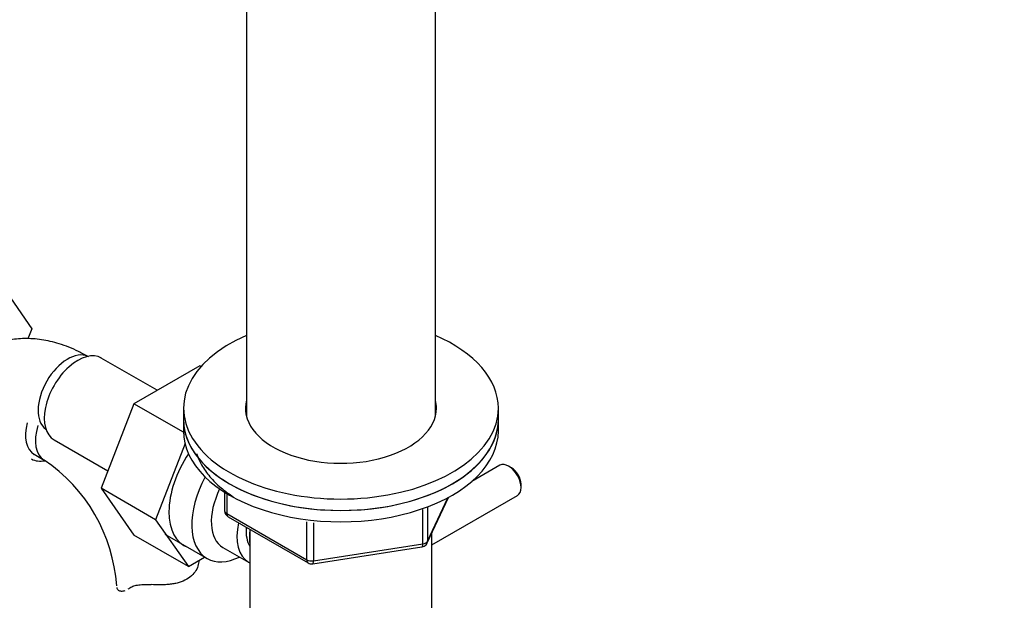
# Model space of a CAD drawing. Units: millimetres. Extents: x 0 to 1273, y 0 to 1771.
# Drawn here: x 439 to 579, y 247 to 330 of the extents above; entities that cross this region are included whole.
import ezdxf
from ezdxf import colors
from ezdxf.entities.mleader import LeaderData, LeaderLine
from ezdxf.math import Vec2, Vec3

# ---------------------------------------------------------------- set-up
doc = ezdxf.new("R2010")
doc.units = ezdxf.units.MM
doc.layers.add('DV7_Défaut', color=7, linetype='Continuous')
doc.layers.add('Défaut', color=7, linetype='Continuous')

# ---------------------------------------------------------------- blocks, each defined once
blk = doc.blocks.new('_DOT')
at = {"color": 0}
blk.add_line((0, 0), (-1, 0), dxfattribs=at)
at = {"color": 0, "const_width": 0.333}
blk.add_lwpolyline([(-0.1665, 0, 1), (0.1665, 0, 1)], format="xyb", close=True, dxfattribs=at)
blk = doc.blocks.new('SE6')
at = {"layer": 'DV7_Défaut', "color": 7, "linetype": 'Continuous'}
for p, q in [((470.92, 334.29), (470.92, 273.51)), ((497.92, 273.51), (497.92, 334.29)), ((435.55, 292.71), (440.24, 286.03)), ((440.24, 286.03), (439.68, 284.58)), ((458.14, 277.22), (450.17, 281.82)), ((464.24, 280.74), (454.83, 275.31)), ((464.43, 280.64), (464.24, 280.74)), ((454.83, 275.31), (450.14, 263.21)), ((461.92, 271.22), (454.83, 275.31)), ((461.92, 274.67), (461.92, 273.04)), ((506.92, 273.04), (506.92, 274.67)), ((461.92, 273.04), (461.92, 271.41)), ((506.92, 271.41), (506.92, 273.04)), ((443.42, 270.13), (451.1, 265.7)), ((462.14, 269.6), (457.91, 258.72)), ((440.58, 268.07), (442, 267.25)), ((507.14, 266.51), (503.13, 264.2)), ((508.81, 266.14), (508.39, 266.38)), ((450.14, 263.21), (454.83, 256.53)), ((457.91, 258.72), (450.14, 263.21)), ((510.16, 263.32), (510.16, 263.81)), ((467.8, 262.65), (467.8, 260.01)), ((468.09, 262.46), (468.09, 259.6)), ((496.75, 255.4), (499.78, 261.91)), ((496.81, 255.67), (499.69, 261.86)), ((497.42, 255.12), (509.64, 262.18)), ((496.81, 260.46), (496.81, 255.67)), ((468.09, 259.6), (479.53, 253)), ((468.3, 259.14), (479.73, 252.54)), ((496.11, 255.27), (496.11, 260.18)), ((457.91, 258.72), (462.61, 252.04)), ((479.53, 253), (479.53, 258.4)), ((480.49, 258.28), (480.49, 252.85)), ((462.61, 252.04), (454.83, 256.53)), ((459.23, 256.68), (465.28, 253.18)), ((471.42, 257.34), (471.42, 239.56)), ((497.42, 239.56), (497.42, 256.83)), ((467.55, 254.76), (471.22, 252.64)), ((480.39, 252.42), (496, 254.84)), ((480.49, 252.85), (496.11, 255.27)), ((462.61, 252.04), (464.94, 253.38))]:
    blk.add_line(p, q, dxfattribs=at)
for centre, radius, start, end in [((428.78, 247.64), 23.65, 3.9869, 56.0131), ((468.8, 260.01), 1, 180, 240), ((495.85, 255.82), 1, 278.794, 300), ((495.85, 255.82), 1, 300, 335.1039), ((480.23, 253.41), 1, 240, 278.794)]:
    blk.add_arc(centre, radius, start, end, dxfattribs=at)
for centre, major_axis, ratio, start_param, end_param in [((484.42, 274.67), (22.5, 0), 0.57735, 2.214297, 6.283185), ((484.42, 274.67), (22.5, 0), 0.57735, 0, 0.927295), ((445.38, 276.79), (3, 5.2), 0.57735, 0.046052, 3.095541), ((446.8, 275.98), (3.38, 5.85), 0.57735, 0, 3.141593), ((484.42, 274.67), (13.65, 0), 0.57735, 2.993207, 6.283185), ((484.42, 274.67), (13.65, 0), 0.57735, 0, 0.148386), ((484.42, 273.04), (-22.5, 0), 0.57735, 0, 3.141593), ((484.42, 273.04), (22.5, 0), 0.57735, 3.141593, 6.283185), ((484.42, 273.04), (13.65, 0), 0.57735, -3.289979, -3.234006), ((484.42, 273.04), (13.65, 0), 0.57735, 0.103792, 0.148386), ((443.58, 273.26), (-3, -5.2), 0.57735, 5.156477, 6.283185), ((445, 272.45), (-3, -5.2), 0.57735, 5.0834, 6.283185), ((484.42, 271.41), (-22.5, 0), 0.57735, 0, 3.141593), ((443.58, 273.26), (-3.38, -5.85), 0.57735, 0, 0.467837), ((467.3, 264.14), (5.27, 9.14), 0.57735, 1.462274, 3.23899), ((445, 272.45), (-3, -5.2), 0.57735, 0, 0.003388), ((508.39, 264.34), (-1.25, 2.17), 0.57735, 3.141593, 6.283185), ((508.81, 264.59), (0.95, -1.65), 0.57735, 0.785398, 2.356194), ((470.53, 262.28), (-5.25, -9.09), 0.57735, 4.764507, 6.283185), ((471.55, 261.69), (-4, -6.93), 0.57735, 4.8365, 6.283185), ((468.8, 260.01), (1, 0), 0.57735, 3.141593, 3.926991), ((468.8, 260.01), (0.5, 0.866), 0.57735, 2.356194, 3.141593), ((475.22, 259.57), (-4, -6.93), 0.57735, 5.211395, 6.283185), ((475.22, 259.57), (-3.08, -5.33), 0.57735, 5.384333, 6.001962), ((476.28, 258.95), (-3.5, -6.06), 0.57735, 5.325508, 5.679479), ((495.85, 255.82), (-0.153, 0.988), 0.211325, 3.141593, 4.080475), ((495.85, 255.82), (1, 0), 0.57735, 4.974188, 6.021386), ((495.85, 255.82), (-0.907, 0.421), 0.788675, 3.141593, 3.492472), ((470.53, 262.28), (-5.25, -9.09), 0.57735, 0, 0.704547), ((475.22, 259.57), (-4, -6.93), 0.57735, 0, 0.04701), ((480.23, 253.41), (-1, 0), 0.57735, 0.785398, 1.832596), ((480.23, 253.41), (0.5, 0.866), 0.57735, 2.356194, 3.141593), ((480.23, 253.41), (-0.153, 0.988), 0.211325, 3.141593, 4.080475)]:
    blk.add_ellipse(centre, major_axis=major_axis, ratio=ratio, start_param=start_param, end_param=end_param, dxfattribs=at)
for points, knots in [([(448.38, 281.99), (447.85, 282.29), (446.55, 283), (444.24, 283.91), (441.67, 284.51), (439.23, 284.68), (436.81, 284.45), (434.48, 283.77), (432.31, 282.64), (430.45, 281.14), (428.9, 279.34), (427.68, 277.27), (426.79, 275), (426.49, 273.52), (426.33, 272.69)], [0, 0, 0, 0, 0.054697, 0.154769, 0.243409, 0.32858, 0.410742, 0.499324, 0.584714, 0.668209, 0.751144, 0.835147, 0.921709, 1, 1, 1, 1]), ([(463.81, 268.15), (463.99, 267.61), (464.48, 266.48), (465.63, 264.83), (467.17, 263.31), (468.41, 262.41), (469.04, 262)], [0, 0, 0, 0, 0.230637, 0.492322, 0.758213, 1, 1, 1, 1]), ([(464.09, 252.87), (464.1, 252.76), (464.09, 252.65), (464.04, 252.25), (463.95, 251.96), (463.67, 251.39), (463.48, 251.12), (463, 250.62), (462.71, 250.4), (462.05, 250.01), (461.69, 249.86), (461.1, 249.69), (460.89, 249.64), (460.47, 249.55), (460.25, 249.52), (459.81, 249.47), (459.59, 249.45), (459.13, 249.42), (458.9, 249.41), (458.21, 249.41), (457.74, 249.42), (457.28, 249.44)], [0, 0, 0, 0, 0.054824, 0.054824, 0.189849, 0.189849, 0.324874, 0.324874, 0.459899, 0.459899, 0.594925, 0.594925, 0.662437, 0.662437, 0.72995, 0.72995, 0.797462, 0.797462, 0.864975, 0.864975, 1, 1, 1, 1]), ([(454.27, 249), (454.43, 249.11), (454.62, 249.2), (454.94, 249.3), (455.05, 249.33), (455.29, 249.38), (455.41, 249.4), (455.67, 249.43), (455.81, 249.44), (456.09, 249.45), (456.23, 249.46), (456.67, 249.46), (456.97, 249.45), (457.28, 249.44)], [0, 0, 0, 0, 0.25, 0.25, 0.375, 0.375, 0.5, 0.5, 0.625, 0.625, 0.75, 0.75, 1, 1, 1, 1]), ([(452.38, 249.04), (452.41, 248.88), (452.49, 248.76), (452.71, 248.58), (452.86, 248.53), (453.19, 248.52), (453.37, 248.55), (453.57, 248.62)], [0, 0, 0, 0, 0.342077, 0.342077, 0.684154, 0.684154, 1, 1, 1, 1])]:
    blk.add_open_spline(points, degree=3, knots=knots, dxfattribs=at)
blk.add_open_spline([(454.01, 248.83), (454.1, 248.88), (454.18, 248.94), (454.27, 249)], degree=3, dxfattribs=at)

msp = doc.modelspace()

# ---------------------------------------------------------------- block references
at = {"layer": 'Défaut'}
msp.add_blockref('SE6', (0, 0), dxfattribs=at)

# ---------------------------------------------------------------- leaders
at = {"layer": 'Défaut', "color": 7, "linetype": 'Continuous'}
ml = msp.add_multileader_mtext('Standard', dxfattribs=at)
ml.set_content('{\\pxsm0.9;\\fSolid Edge ISO|b1||i0||c0|p34;\\W1.;31/12/2020\\P}', color=256)
ml.set_leader_properties()
ml.set_arrow_properties(name='DOT')
ml.build(insert=Vec2(0, 0))
ml.multileader.update_dxf_attribs({"leader_type": 0, "dogleg_length": 0, "arrow_head_size": 12})
ctx = ml.context
ctx.base_point, ctx.char_height, ctx.arrow_head_size, ctx.landing_gap_size = Vec3(1047.65, 1763.66), 12, 12, 4.2
notes = []
notes.append((ctx, [(0, (0, 0, 0), (0, 0), (1, 0), 1, [])]))
ctx.mtext.insert = Vec3(1049.65, 1769.78)
for ctx, leaders in notes:
    for number, flags, end, landing, length, lines in leaders:
        leader = LeaderData()
        leader.index, (leader.has_last_leader_line, leader.has_dogleg_vector, leader.attachment_direction) = number, flags
        leader.last_leader_point, leader.dogleg_vector, leader.dogleg_length = Vec3(end), Vec3(landing), length
        for number, points, colour, breaks in lines:
            line = LeaderLine()
            line.index, line.vertices, line.color, line.breaks = number, Vec3.list(points), colors.encode_raw_color(colour), breaks
            leader.lines.append(line)
        ctx.leaders.append(leader)

doc.saveas('drawing.dxf')
